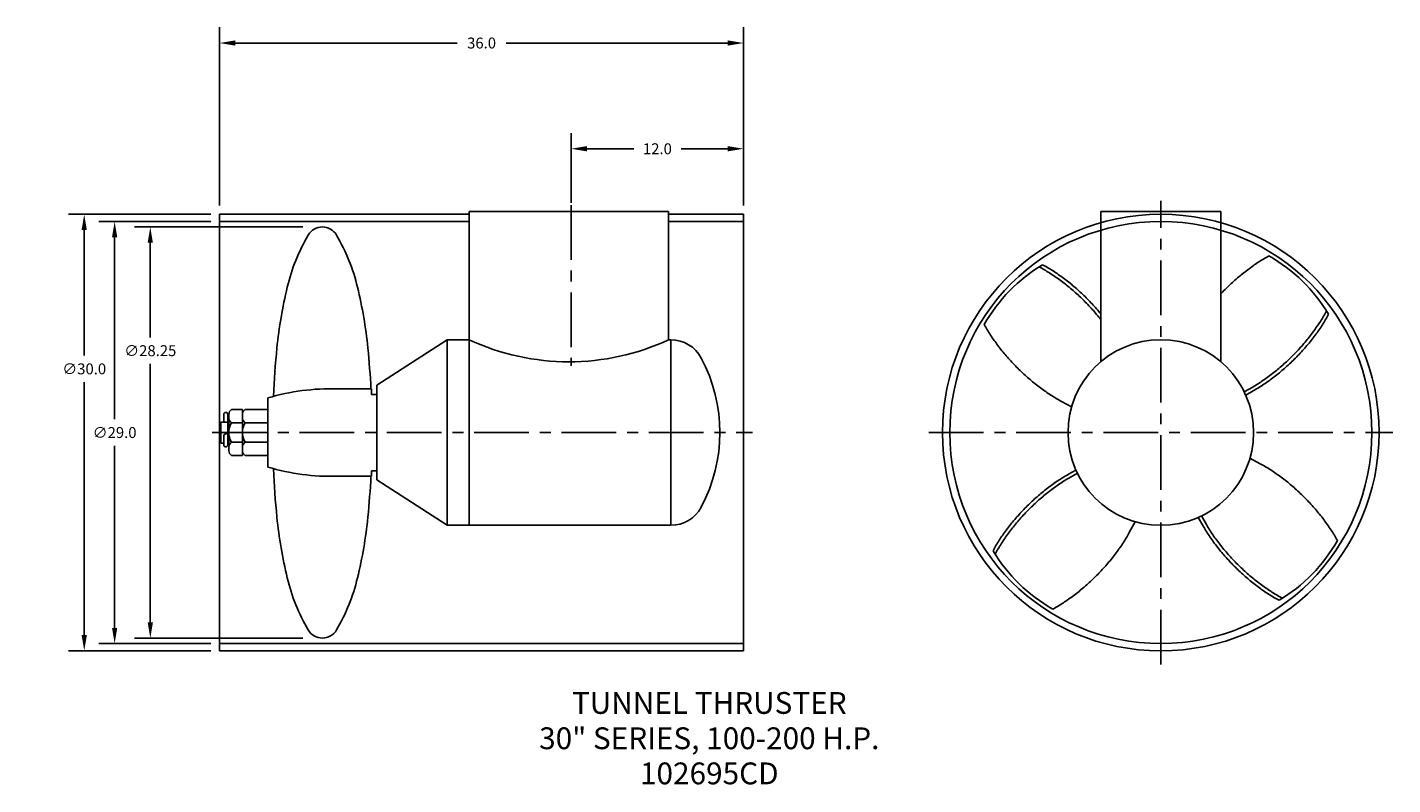
# Model space of a CAD drawing. Extents: x -12.2 to 81.6, y -8.2 to 43.8.
import ezdxf
from ezdxf.enums import TextEntityAlignment as Align

# ---------------------------------------------------------------- set-up
doc = ezdxf.new("R2010")
doc.units = 0
doc.header["$LTSCALE"] = 3
doc.header["$MEASUREMENT"] = 0
doc.linetypes.add('CENTER', pattern=[2, 1.25, -0.25, 0.25, -0.25])
doc.layers.get('0').update_dxf_attribs({"linetype": 'CONTINUOUS'})
doc.layers.get('DEFPOINTS').update_dxf_attribs({"linetype": 'CONTINUOUS'})
for name, color, linetype in [('CENTER', 4, 'CENTER'), ('DIM', 11, 'CONTINUOUS'), ('OBJECT', 1, 'CONTINUOUS')]:
    doc.layers.add(name, color=color, linetype=linetype)
doc.styles.add('SIMP', font='ROMANS')
doc.dimstyles.new('BASIC', dxfattribs={"dimscale": 0, "dimtxt": 0.156, "dimasz": 0.18, "dimexe": 0.18, "dimexo": 0.099, "dimgap": -0.09, "dimtad": 0, "dimtih": 1, "dimtoh": 1, "dimdec": 3, "dimzin": 4, "dimtxsty": 'SIMP', "dimcen": 0.09, "dimazin": 3, "dimtfac": 1, "dimtdec": 3, "dimtofl": 0, "dimtmove": 0, "dimatfit": 3, "dimtolj": 1, "dimtzin": 4})

# ---------------------------------------------------------------- blocks, each defined once
blk = doc.blocks.new('*D3')
at = {"color": 0, "linetype": 'BYBLOCK'}
for p, q in [((25.164, 31.78), (25.164, 36.58)), ((37, 36.093), (37, 36.58)), ((26.244, 35.5), (29.453, 35.5)), ((35.92, 35.5), (32.711, 35.5))]:
    blk.add_line(p, q, dxfattribs=at)
for points in [[(26.244, 35.68), (26.244, 35.32), (25.164, 35.5)], [(35.92, 35.68), (35.92, 35.32), (37, 35.5)]]:
    blk.add_solid(points, dxfattribs=at)
at = {"layer": 'DEFPOINTS', "color": 0, "linetype": 'BYBLOCK'}
for p in [(37, 35.5), (37, 35.5), (25.164, 31.188)]:
    blk.add_point(p, dxfattribs=at)
at = {"color": 0, "linetype": 'BYBLOCK', "insert": (31.082, 35.5), "char_height": 0.75, "attachment_point": 5, "style": 'SIMP'}
blk.add_mtext('\\A1;12.0', dxfattribs=at)
blk = doc.blocks.new('*D4')
at = {"color": 0, "linetype": 'BYBLOCK'}
for p, q in [((1, 31.593), (1, 43.845)), ((37, 31.593), (37, 43.845)), ((2.08, 42.765), (17.317, 42.765)), ((35.92, 42.765), (20.683, 42.765))]:
    blk.add_line(p, q, dxfattribs=at)
for points in [[(2.08, 42.945), (2.08, 42.585), (1, 42.765)], [(35.92, 42.945), (35.92, 42.585), (37, 42.765)]]:
    blk.add_solid(points, dxfattribs=at)
at = {"layer": 'DEFPOINTS', "color": 0, "linetype": 'BYBLOCK'}
for p in [(37, 42.765), (1, 31), (37, 31)]:
    blk.add_point(p, dxfattribs=at)
at = {"color": 0, "linetype": 'BYBLOCK', "insert": (19, 42.765), "char_height": 0.75, "attachment_point": 5, "style": 'SIMP'}
blk.add_mtext('\\A1;36.0', dxfattribs=at)
blk = doc.blocks.new('*D2')
at = {"color": 0, "linetype": 'BYBLOCK'}
for p, q in [((6.72, 30.125), (-4.842, 30.125)), ((-3.762, 29.045), (-3.762, 22.54)), ((-3.762, 2.955), (-3.762, 20.71)), ((6.72, 1.875), (-4.842, 1.875))]:
    blk.add_line(p, q, dxfattribs=at)
for points in [[(-3.942, 29.045), (-3.582, 29.045), (-3.762, 30.125)], [(-3.942, 2.955), (-3.582, 2.955), (-3.762, 1.875)]]:
    blk.add_solid(points, dxfattribs=at)
at = {"layer": 'DEFPOINTS', "color": 0, "linetype": 'BYBLOCK'}
for p in [(7.312, 30.125), (-3.762, 1.875), (7.312, 1.875)]:
    blk.add_point(p, dxfattribs=at)
at = {"color": 0, "linetype": 'BYBLOCK', "insert": (-3.762, 21.625), "char_height": 0.75, "attachment_point": 5, "style": 'SIMP'}
blk.add_mtext('\\A1;∅28.25', dxfattribs=at)
blk = doc.blocks.new('*D0')
at = {"color": 0, "linetype": 'BYBLOCK'}
for p, q in [((-5.593, 31), (-15.382, 31)), ((-14.302, 29.92), (-14.302, 21.29)), ((-14.302, 2.08), (-14.302, 19.46)), ((-5.593, 1), (-15.382, 1))]:
    blk.add_line(p, q, dxfattribs=at)
for points in [[(-14.482, 29.92), (-14.122, 29.92), (-14.302, 31)], [(-14.482, 2.08), (-14.122, 2.08), (-14.302, 1)]]:
    blk.add_solid(points, dxfattribs=at)
at = {"layer": 'DEFPOINTS', "color": 0, "linetype": 'BYBLOCK'}
for p in [(-5, 31), (-14.302, 1), (-5, 1)]:
    blk.add_point(p, dxfattribs=at)
at = {"color": 0, "linetype": 'BYBLOCK', "insert": (-14.302, 20.375), "char_height": 0.75, "attachment_point": 5, "style": 'SIMP'}
blk.add_mtext('\\A1;∅30.0', dxfattribs=at)
blk = doc.blocks.new('*D1')
at = {"color": 0, "linetype": 'BYBLOCK'}
for p, q in [((-5.593, 30.5), (-13.293, 30.5)), ((-12.213, 29.42), (-12.213, 16.915)), ((-12.213, 2.58), (-12.213, 15.085)), ((-5.593, 1.5), (-13.293, 1.5))]:
    blk.add_line(p, q, dxfattribs=at)
for points in [[(-12.393, 29.42), (-12.033, 29.42), (-12.213, 30.5)], [(-12.393, 2.58), (-12.033, 2.58), (-12.213, 1.5)]]:
    blk.add_solid(points, dxfattribs=at)
at = {"layer": 'DEFPOINTS', "color": 0, "linetype": 'BYBLOCK'}
for p in [(-5, 30.5), (-12.213, 1.5), (-5, 1.5)]:
    blk.add_point(p, dxfattribs=at)
at = {"color": 0, "linetype": 'BYBLOCK', "insert": (-12.213, 16), "char_height": 0.75, "attachment_point": 5, "style": 'SIMP'}
blk.add_mtext('\\A1;∅29.0', dxfattribs=at)

msp = doc.modelspace()

# ---------------------------------------------------------------- linework, layer by layer
at = {"layer": 'CENTER'}
for p, q in [((65.671, 0.0672), (65.671, 31.9328)), ((25.1636, 31.625), (25.1636, 20.5809)), ((0.5, 16), (37.625, 16)), ((49.7383, 16), (81.6038, 16))]:
    msp.add_line(p, q, dxfattribs=at)
at = {"layer": 'OBJECT'}
for p, q in [((1, 1), (1, 31)), ((18.1455, 31), (1, 31)), ((18.1455, 31.1875), (18.1455, 22.375)), ((31.8545, 31.1875), (18.1455, 31.1875)), ((31.8545, 31.1875), (31.8545, 22.3705)), ((37, 31), (31.8545, 31)), ((37, 1), (37, 31)), ((61.546, 31.1875), (69.796, 31.1875)), ((61.546, 20.8606), (61.546, 31.1875)), ((69.796, 31.1875), (69.796, 20.8606)), ((11.8125, 19.261), (16.625, 22.375)), ((16.625, 9.625), (16.625, 22.375)), ((16.625, 22.375), (18.1406, 22.375)), ((18.1406, 22.375), (18.1406, 9.625)), ((32, 22.375), (31.8545, 22.375)), ((32, 9.625), (32, 22.375)), ((9.062, 19), (11.437, 19)), ((11.437, 19), (11.437, 18.625)), ((11.8125, 19.261), (11.8125, 12.739)), ((4.312, 18.375), (4.312, 13.625)), ((11.437, 18.625), (11.812, 18.625)), ((1.2895, 16.7188), (1.2895, 17.25)), ((1.5545, 16.7188), (1.5545, 17.25)), ((1.6245, 17.25), (1.6245, 14.75)), ((1.8172, 17.5877), (2.562, 17.5877)), ((2.562, 17.5877), (2.562, 17.25)), ((2.562, 17.25), (2.562, 14.75)), ((2.7547, 17.5877), (4.312, 17.5877)), ((1.0933, 16.7188), (1.062, 16.6875)), ((1.062, 16.6875), (1.062, 15.3125)), ((1.0933, 16.7188), (1.0933, 15.2812)), ((1.0933, 16.7188), (1.562, 16.7188)), ((1.2895, 15.834), (1.5545, 15.9883)), ((1.5545, 15.9883), (1.5545, 15.1487)), ((1.5933, 16.875), (1.562, 16.8438)), ((1.562, 16.8438), (1.562, 15.1562)), ((1.5933, 16.875), (1.5933, 15.125)), ((1.8195, 16.6688), (2.562, 16.6688)), ((2.7547, 16.6688), (4.2543, 16.6688)), ((1.062, 15.3125), (1.0933, 15.2812)), ((1.0933, 15.2812), (1.2895, 15.2812)), ((1.2895, 15.834), (1.2895, 15.1487)), ((1.5545, 15.2812), (1.562, 15.2812)), ((1.562, 15.1562), (1.5933, 15.125)), ((1.8195, 15.3312), (2.562, 15.3312)), ((2.7547, 15.3312), (4.2758, 15.3312)), ((1.8172, 14.4123), (2.562, 14.4123)), ((2.562, 14.75), (2.562, 14.4123)), ((2.7547, 14.4123), (4.312, 14.4123)), ((11.437, 13), (11.437, 13.375)), ((11.437, 13.375), (11.812, 13.375)), ((9.062, 13), (11.437, 13)), ((11.8125, 12.739), (16.625, 9.625)), ((16.625, 9.625), (32, 9.625)), ((1, 1), (37, 1))]:
    msp.add_line(p, q, dxfattribs=at)
for points in [[(1, 30.5), (18.1455, 30.5)], [(31.8545, 30.5), (37, 30.5)], [(1, 1.5), (37, 1.5)]]:
    msp.add_lwpolyline(points, dxfattribs=at)
for points in [[(11.3988, 19, 0.0120947), (11.1855, 21.8162, 0.0343551), (10.476, 25.9879, 0.0728924), (9.0359, 29.5657, 0.2667161), (8.062, 30.125, 0.2667161), (7.0881, 29.5657, 0.0728924), (5.648, 25.9879, 0.0343551), (4.9385, 21.8162, 0.0142988), (4.701, 18.4859, 0.0249504)], [(4.701, 13.5141, 0.0142988), (4.9385, 10.1838, 0.0343551), (5.648, 6.0121, 0.0728924), (7.0881, 2.4343, 0.2667161), (8.062, 1.875, 0.2667161)], [(8.062, 1.875, 0.2667161), (9.0359, 2.4343, 0.0728924), (10.476, 6.0121, 0.0343551), (11.1855, 10.1838, 0.0120947), (11.3988, 13, 0.0249504)]]:
    msp.add_lwpolyline(points, format="xyb", dxfattribs=at)
at = {"layer": 'OBJECT', "flags": 128}
for points in [[(61.546, 23.7674), (61.4802, 23.8501), (61.4085, 23.9385), (61.3359, 24.0267), (61.2625, 24.1144), (61.1882, 24.2018), (61.113, 24.2889), (61.037, 24.3754), (60.9602, 24.4616), (60.8826, 24.5472), (60.8043, 24.6324), (60.7252, 24.717), (60.6454, 24.8011), (60.5649, 24.8847), (60.4837, 24.9676), (60.4018, 25.0499), (60.3194, 25.1316), (60.2363, 25.2127), (60.1527, 25.293), (60.0685, 25.3727), (59.9837, 25.4517), (59.8984, 25.5298), (59.8127, 25.6073), (59.7265, 25.6839), (59.6398, 25.7597), (59.5527, 25.8348), (59.4652, 25.9089), (59.3774, 25.9822), (59.2892, 26.0546), (59.2006, 26.1261), (59.1118, 26.1966), (59.0227, 26.2662), (58.9333, 26.3348), (58.8438, 26.4025), (58.754, 26.4691), (58.664, 26.5347), (58.5739, 26.5993), (58.4837, 26.6628), (58.3933, 26.7253), (58.3029, 26.7866), (58.2125, 26.8468), (58.122, 26.9059), (58.0315, 26.9639), (57.941, 27.0207), (57.8506, 27.0763), (57.7602, 27.1307), (57.6699, 27.1839), (57.5798, 27.2359), (57.4898, 27.2867), (57.4, 27.3362), (57.3104, 27.3844)], [(61.546, 24.1631), (61.4859, 24.2356), (61.4122, 24.3232), (61.3376, 24.4104), (61.2622, 24.4972), (61.1859, 24.5836), (61.1089, 24.6695), (61.0311, 24.7549), (60.9525, 24.8398), (60.8732, 24.9242), (60.7932, 25.0081), (60.7125, 25.0913), (60.6312, 25.174), (60.5492, 25.256), (60.4665, 25.3375), (60.3833, 25.4182), (60.2995, 25.4983), (60.2152, 25.5776), (60.1303, 25.6562), (60.0449, 25.7341), (59.9591, 25.8112), (59.8727, 25.8875), (59.786, 25.963), (59.6988, 26.0377), (59.6113, 26.1115), (59.5233, 26.1844), (59.4351, 26.2564), (59.3465, 26.3275), (59.2576, 26.3977), (59.1685, 26.4669), (59.0791, 26.5351), (58.9895, 26.6024), (58.8998, 26.6686), (58.8098, 26.7339), (58.7197, 26.798), (58.6295, 26.8611), (58.5392, 26.9231), (58.4488, 26.984), (58.3584, 27.0439), (58.268, 27.1025), (58.1776, 27.16), (58.0872, 27.2164), (57.9968, 27.2716), (57.9065, 27.3256), (57.8164, 27.3783), (57.7264, 27.4299), (57.6365, 27.4802), (57.5468, 27.5292)], [(73.0903, 28.1317), (73.0004, 28.0817), (72.9103, 28.0304), (72.8201, 27.9779), (72.7298, 27.9242), (72.6394, 27.8693), (72.549, 27.8132), (72.4584, 27.7559), (72.3679, 27.6975), (72.2774, 27.6379), (72.187, 27.5772), (72.0966, 27.5155), (72.0063, 27.4526), (71.9161, 27.3886), (71.826, 27.3236), (71.7361, 27.2576), (71.6464, 27.1905), (71.5569, 27.1224), (71.4676, 27.0534), (71.3786, 26.9834), (71.2899, 26.9125), (71.2015, 26.8406), (71.1134, 26.7678), (71.0256, 26.6942), (70.9383, 26.6197), (70.8514, 26.5443), (70.7649, 26.4681), (70.6788, 26.3911), (70.5933, 26.3134), (70.5082, 26.2349), (70.4236, 26.1556), (70.3396, 26.0756), (70.2562, 25.995), (70.1734, 25.9137), (70.0912, 25.8317), (70.0096, 25.7491), (69.9287, 25.6659), (69.8484, 25.5821), (69.796, 25.5265)], [(71.4036, 18.789), (71.9907, 19.1293), (72.081, 19.1827), (72.1714, 19.2374), (72.2618, 19.2932), (72.3523, 19.3503), (72.4428, 19.4085), (72.5333, 19.4678), (72.6238, 19.5282), (72.7142, 19.5898), (72.8045, 19.6525), (72.8947, 19.7162), (72.9848, 19.781), (73.0747, 19.8468), (73.1644, 19.9136), (73.254, 19.9815), (73.3433, 20.0503), (73.4323, 20.1201), (73.5211, 20.1909), (73.6096, 20.2625), (73.6977, 20.3351), (73.7855, 20.4086), (73.8729, 20.4829), (73.9599, 20.5581), (74.0465, 20.6341), (74.1326, 20.7109), (74.2183, 20.7884), (74.3034, 20.8668), (74.3881, 20.9459), (74.4722, 21.0257), (74.5557, 21.1062), (74.6387, 21.1874), (74.721, 21.2692), (74.8027, 21.3517), (74.8837, 21.4347), (74.9641, 21.5184), (75.0438, 21.6026), (75.1227, 21.6873), (75.2009, 21.7726), (75.2783, 21.8584), (75.355, 21.9446), (75.4308, 22.0313), (75.5058, 22.1183), (75.5799, 22.2058), (75.6532, 22.2937), (75.7256, 22.3819), (75.7971, 22.4704), (75.8677, 22.5592), (75.9373, 22.6483), (76.0059, 22.7377), (76.0735, 22.8273), (76.1402, 22.9171), (76.2058, 23.007), (76.2704, 23.0971), (76.3339, 23.1874), (76.3963, 23.2777), (76.4576, 23.3681), (76.5179, 23.4586), (76.577, 23.5491), (76.6349, 23.6396), (76.6917, 23.73), (76.7473, 23.8205), (76.8017, 23.9108), (76.855, 24.0011), (76.907, 24.0912), (76.9577, 24.1812), (77.0072, 24.271), (77.0555, 24.3607)], [(71.5016, 18.5779), (72.0216, 18.8685), (72.1116, 18.92), (72.2018, 18.9726), (72.292, 19.0265), (72.3824, 19.0816), (72.4728, 19.1379), (72.5632, 19.1953), (72.6536, 19.2539), (72.7441, 19.3136), (72.8344, 19.3744), (72.9247, 19.4363), (73.015, 19.4994), (73.1051, 19.5634), (73.195, 19.6286), (73.2848, 19.6947), (73.3744, 19.7619), (73.4638, 19.8301), (73.553, 19.8992), (73.6419, 19.9693), (73.7305, 20.0403), (73.8187, 20.1123), (73.9067, 20.1851), (73.9943, 20.2589), (74.0815, 20.3334), (74.1683, 20.4089), (74.2546, 20.4851), (74.3405, 20.5621), (74.4259, 20.64), (74.5109, 20.7185), (74.5953, 20.7978), (74.6791, 20.8778), (74.7624, 20.9585), (74.845, 21.0399), (74.9271, 21.1219), (75.0085, 21.2045), (75.0892, 21.2877), (75.1693, 21.3715), (75.2487, 21.4559), (75.3273, 21.5407), (75.4052, 21.6261), (75.4823, 21.712), (75.5586, 21.7983), (75.634, 21.8851), (75.7087, 21.9722), (75.7825, 22.0598), (75.8554, 22.1477), (75.9274, 22.236), (75.9986, 22.3245), (76.0687, 22.4134), (76.1379, 22.5025), (76.2062, 22.5919), (76.2734, 22.6815), (76.3397, 22.7713), (76.4049, 22.8612), (76.4691, 22.9513), (76.5322, 23.0415), (76.5942, 23.1318), (76.6551, 23.2222), (76.7149, 23.3126), (76.7736, 23.4031), (76.8311, 23.4935), (76.8874, 23.5839), (76.9426, 23.6742), (76.9966, 23.7645), (77.0494, 23.8547), (77.1009, 23.9447), (77.1512, 24.0346), (77.2003, 24.1242)], [(53.5393, 23.4193), (53.5893, 23.3294), (53.6406, 23.2393), (53.6931, 23.1491), (53.7468, 23.0588), (53.8017, 22.9684), (53.8578, 22.8779), (53.9151, 22.7874), (53.9735, 22.6969), (54.0331, 22.6064), (54.0938, 22.5159), (54.1556, 22.4255), (54.2185, 22.3352), (54.2824, 22.245), (54.3474, 22.1549), (54.4135, 22.065), (54.4805, 21.9753), (54.5486, 21.8858), (54.6176, 21.7966), (54.6876, 21.7075), (54.7586, 21.6188), (54.8305, 21.5304), (54.9032, 21.4423), (54.9769, 21.3546), (55.0514, 21.2673), (55.1267, 21.1803), (55.2029, 21.0938), (55.2799, 21.0078), (55.3577, 20.9222), (55.4362, 20.8371), (55.5154, 20.7526), (55.5954, 20.6686), (55.6761, 20.5852), (55.7574, 20.5023), (55.8394, 20.4201), (55.922, 20.3385), (56.0052, 20.2576), (56.0889, 20.1774), (56.1733, 20.0979), (56.2582, 20.0191), (56.3435, 19.941), (56.4294, 19.8637), (56.5157, 19.7872), (56.6025, 19.7116), (56.6897, 19.6367), (56.7773, 19.5627), (56.8652, 19.4896), (56.9535, 19.4174), (57.0421, 19.3461), (57.131, 19.2758), (57.2202, 19.2063), (57.3096, 19.1379), (57.3992, 19.0705), (57.4891, 19.004), (57.5791, 18.9386), (57.6692, 18.8743), (57.7595, 18.811), (57.8499, 18.7487), (57.9403, 18.6876), (58.0308, 18.6276), (58.1213, 18.5688), (58.2118, 18.511), (58.3023, 18.4545), (58.3928, 18.3991), (58.4831, 18.3449), (58.5734, 18.292), (58.6635, 18.2402), (58.7535, 18.1897), (58.8432, 18.1405), (59.5451, 17.7646)], [(77.8028, 8.5807), (77.7528, 8.6706), (77.7015, 8.7607), (77.649, 8.8509), (77.5953, 8.9412), (77.5404, 9.0316), (77.4842, 9.1221), (77.427, 9.2126), (77.3685, 9.3031), (77.309, 9.3936), (77.2483, 9.4841), (77.1865, 9.5745), (77.1236, 9.6648), (77.0597, 9.755), (76.9946, 9.8451), (76.9286, 9.935), (76.8615, 10.0247), (76.7935, 10.1142), (76.7244, 10.2034), (76.6544, 10.2925), (76.5835, 10.3812), (76.5116, 10.4696), (76.4389, 10.5577), (76.3652, 10.6454), (76.2907, 10.7327), (76.2153, 10.8197), (76.1392, 10.9062), (76.0622, 10.9922), (75.9844, 11.0778), (75.9059, 11.1629), (75.8267, 11.2474), (75.7467, 11.3314), (75.666, 11.4148), (75.5847, 11.4977), (75.5027, 11.5799), (75.4201, 11.6615), (75.3369, 11.7424), (75.2531, 11.8226), (75.1688, 11.9021), (75.0839, 11.9809), (74.9985, 12.059), (74.9127, 12.1363), (74.8263, 12.2128), (74.7396, 12.2884), (74.6524, 12.3633), (74.5648, 12.4373), (74.4769, 12.5104), (74.3886, 12.5826), (74.3, 12.6539), (74.2111, 12.7242), (74.1219, 12.7937), (74.0325, 12.8621), (73.9428, 12.9295), (73.853, 12.996), (73.763, 13.0614), (73.6728, 13.1257), (73.5826, 13.189), (73.4922, 13.2513), (73.4018, 13.3124), (73.3113, 13.3724), (73.2208, 13.4312), (73.1302, 13.489), (73.0398, 13.5455), (72.9493, 13.6009), (72.859, 13.6551), (72.7687, 13.708), (72.6786, 13.7598), (72.5886, 13.8103), (72.4988, 13.8595), (71.797, 14.2354)], [(59.8405, 13.4221), (59.3205, 13.1315), (59.2304, 13.08), (59.1403, 13.0274), (59.05, 12.9735), (58.9597, 12.9184), (58.8693, 12.8621), (58.7789, 12.8047), (58.6884, 12.7461), (58.598, 12.6864), (58.5076, 12.6256), (58.4173, 12.5637), (58.3271, 12.5006), (58.237, 12.4366), (58.1471, 12.3714), (58.0573, 12.3053), (57.9677, 12.2381), (57.8783, 12.1699), (57.7891, 12.1008), (57.7002, 12.0307), (57.6116, 11.9597), (57.5233, 11.8877), (57.4354, 11.8149), (57.3478, 11.7411), (57.2606, 11.6666), (57.1738, 11.5911), (57.0875, 11.5149), (57.0016, 11.4379), (56.9161, 11.36), (56.8312, 11.2815), (56.7468, 11.2022), (56.663, 11.1222), (56.5797, 11.0415), (56.497, 10.9601), (56.415, 10.8781), (56.3336, 10.7955), (56.2528, 10.7123), (56.1728, 10.6285), (56.0934, 10.5441), (56.0148, 10.4593), (55.9369, 10.3739), (55.8598, 10.288), (55.7835, 10.2017), (55.708, 10.1149), (55.6334, 10.0278), (55.5596, 9.9402), (55.4867, 9.8523), (55.4146, 9.764), (55.3435, 9.6755), (55.2734, 9.5866), (55.2041, 9.4975), (55.1359, 9.4081), (55.0686, 9.3185), (55.0024, 9.2287), (54.9372, 9.1388), (54.873, 9.0487), (54.8099, 8.9585), (54.7479, 8.8682), (54.687, 8.7778), (54.6272, 8.6874), (54.5685, 8.5969), (54.511, 8.5065), (54.4546, 8.4161), (54.3995, 8.3258), (54.3455, 8.2355), (54.2927, 8.1453), (54.2412, 8.0553), (54.1909, 7.9654), (54.1418, 7.8758)], [(59.9385, 13.211), (59.3513, 12.8707), (59.2611, 12.8173), (59.1707, 12.7626), (59.0802, 12.7068), (58.9898, 12.6497), (58.8993, 12.5915), (58.8088, 12.5322), (58.7183, 12.4718), (58.6279, 12.4102), (58.5376, 12.3475), (58.4474, 12.2838), (58.3573, 12.219), (58.2674, 12.1532), (58.1776, 12.0864), (58.0881, 12.0185), (57.9988, 11.9497), (57.9098, 11.8799), (57.821, 11.8091), (57.7325, 11.7375), (57.6444, 11.6649), (57.5566, 11.5914), (57.4692, 11.5171), (57.3822, 11.4419), (57.2956, 11.3659), (57.2095, 11.2891), (57.1238, 11.2116), (57.0387, 11.1332), (56.954, 11.0541), (56.8699, 10.9743), (56.7864, 10.8938), (56.7034, 10.8126), (56.6211, 10.7308), (56.5394, 10.6483), (56.4584, 10.5653), (56.378, 10.4816), (56.2983, 10.3974), (56.2194, 10.3127), (56.1412, 10.2274), (56.0638, 10.1416), (55.9871, 10.0554), (55.9113, 9.9687), (55.8363, 9.8817), (55.7621, 9.7942), (55.6889, 9.7063), (55.6165, 9.6181), (55.545, 9.5296), (55.4744, 9.4408), (55.4048, 9.3517), (55.3362, 9.2623), (55.2686, 9.1727), (55.2019, 9.0829), (55.1363, 8.993), (55.0717, 8.9029), (55.0082, 8.8126), (54.9458, 8.7223), (54.8844, 8.6319), (54.8242, 8.5414), (54.7651, 8.4509), (54.7072, 8.3604), (54.6504, 8.27), (54.5948, 8.1795), (54.5403, 8.0892), (54.4871, 7.9989), (54.4351, 7.9088), (54.3844, 7.8188), (54.3349, 7.729), (54.2866, 7.6393)], [(58.2518, 3.8683), (58.3417, 3.9183), (58.4317, 3.9696), (58.5219, 4.0221), (58.6123, 4.0758), (58.7027, 4.1307), (58.7931, 4.1868), (58.8836, 4.2441), (58.9742, 4.3025), (59.0647, 4.3621), (59.1551, 4.4228), (59.2455, 4.4845), (59.3358, 4.5474), (59.426, 4.6114), (59.5161, 4.6764), (59.606, 4.7424), (59.6957, 4.8095), (59.7852, 4.8776), (59.8745, 4.9466), (59.9635, 5.0166), (60.0522, 5.0875), (60.1406, 5.1594), (60.2287, 5.2322), (60.3164, 5.3058), (60.4038, 5.3803), (60.4907, 5.4557), (60.5772, 5.5319), (60.6633, 5.6089), (60.7488, 5.6866), (60.8339, 5.7651), (60.9185, 5.8444), (61.0025, 5.9244), (61.0859, 6.005), (61.1687, 6.0863), (61.2509, 6.1683), (61.3325, 6.2509), (61.4134, 6.3341), (61.4937, 6.4179), (61.5732, 6.5022), (61.652, 6.5871), (61.73, 6.6725), (61.8073, 6.7584), (61.8838, 6.8447), (61.9595, 6.9315), (62.0343, 7.0187), (62.1083, 7.1062), (62.1814, 7.1942), (62.2536, 7.2825), (62.3249, 7.3711), (62.3953, 7.46), (62.4647, 7.5492), (62.5331, 7.6386), (62.6006, 7.7282), (62.667, 7.818), (62.7324, 7.908), (62.7968, 7.9982), (62.8601, 8.0885), (62.9223, 8.1788), (62.9834, 8.2693), (63.0434, 8.3598), (63.1023, 8.4503), (63.16, 8.5408), (63.2166, 8.6313), (63.2719, 8.7217), (63.3261, 8.8121), (63.3791, 8.9023), (63.4308, 8.9924), (63.4813, 9.0824), (63.5306, 9.1722), (63.9065, 9.8741)], [(68.249, 10.1695), (68.5396, 9.6494), (68.591, 9.5594), (68.6437, 9.4693), (68.6976, 9.379), (68.7526, 9.2887), (68.8089, 9.1983), (68.8663, 9.1078), (68.9249, 9.0174), (68.9846, 8.927), (69.0455, 8.8366), (69.1074, 8.7463), (69.1704, 8.6561), (69.2345, 8.566), (69.2996, 8.476), (69.3658, 8.3862), (69.4329, 8.2966), (69.5011, 8.2072), (69.5702, 8.1181), (69.6403, 8.0292), (69.7114, 7.9406), (69.7833, 7.8523), (69.8562, 7.7644), (69.9299, 7.6768), (70.0045, 7.5896), (70.0799, 7.5028), (70.1562, 7.4164), (70.2332, 7.3305), (70.311, 7.2451), (70.3896, 7.1602), (70.4689, 7.0758), (70.5489, 6.9919), (70.6296, 6.9087), (70.7109, 6.826), (70.7929, 6.744), (70.8755, 6.6625), (70.9588, 6.5818), (71.0426, 6.5017), (71.1269, 6.4224), (71.2118, 6.3438), (71.2972, 6.2659), (71.383, 6.1888), (71.4693, 6.1125), (71.5561, 6.037), (71.6433, 5.9623), (71.7308, 5.8885), (71.8188, 5.8156), (71.907, 5.7436), (71.9956, 5.6725), (72.0844, 5.6023), (72.1736, 5.5331), (72.2629, 5.4649), (72.3525, 5.3976), (72.4423, 5.3314), (72.5323, 5.2661), (72.6224, 5.202), (72.7126, 5.1389), (72.8029, 5.0769), (72.8932, 5.016), (72.9837, 4.9561), (73.0741, 4.8975), (73.1645, 4.84), (73.2549, 4.7836), (73.3453, 4.7284), (73.4355, 4.6744), (73.5257, 4.6217), (73.6157, 4.5701), (73.7056, 4.5198), (73.7953, 4.4708)], [(68.4601, 10.2675), (68.8003, 9.6803), (68.8538, 9.59), (68.9084, 9.4996), (68.9643, 9.4092), (69.0213, 9.3187), (69.0795, 9.2282), (69.1388, 9.1377), (69.1993, 9.0473), (69.2608, 8.9569), (69.3235, 8.8666), (69.3872, 8.7763), (69.452, 8.6863), (69.5178, 8.5963), (69.5847, 8.5066), (69.6525, 8.4171), (69.7214, 8.3278), (69.7912, 8.2387), (69.8619, 8.1499), (69.9336, 8.0615), (70.0061, 7.9733), (70.0796, 7.8856), (70.1539, 7.7982), (70.2291, 7.7111), (70.3051, 7.6246), (70.3819, 7.5384), (70.4595, 7.4528), (70.5378, 7.3676), (70.6169, 7.283), (70.6967, 7.1989), (70.7772, 7.1153), (70.8584, 7.0324), (70.9402, 6.9501), (71.0227, 6.8684), (71.1058, 6.7873), (71.1894, 6.707), (71.2736, 6.6273), (71.3584, 6.5483), (71.4436, 6.4702), (71.5294, 6.3927), (71.6156, 6.3161), (71.7023, 6.2403), (71.7894, 6.1652), (71.8769, 6.0911), (71.9647, 6.0178), (72.0529, 5.9454), (72.1415, 5.8739), (72.2303, 5.8034), (72.3194, 5.7338), (72.4087, 5.6652), (72.4983, 5.5975), (72.5881, 5.5309), (72.6781, 5.4653), (72.7682, 5.4007), (72.8584, 5.3372), (72.9487, 5.2747), (73.0392, 5.2134), (73.1296, 5.1532), (73.2201, 5.0941), (73.3106, 5.0361), (73.4011, 4.9793), (73.4915, 4.9237), (73.5819, 4.8693), (73.6721, 4.8161), (73.7623, 4.7641), (73.8523, 4.7133), (73.9421, 4.6638), (74.0317, 4.6156)]]:
    msp.add_lwpolyline(points, dxfattribs=at)
at = {"layer": 'OBJECT'}
for radius in [15, 14.5, 6.375]:
    msp.add_circle((65.671, 16), radius, dxfattribs=at)
for centre, radius, start, end in [((63.2386, 17.9705), 11.125, 120.772114, 150.674246), ((67.6416, 18.4324), 11.125, 30.772114, 60.674246), ((25, 37.121), 16.2613, 245.069193, 294.930807), ((32, 20), 2.375, 28.072487, 90), ((24.5, 16), 10.875, 331.927513, 28.072487), ((8.6187, 4.0066), 15, 88.306486, 106.685229), ((1.422, 17.25), 0.1325, 0, 180), ((2.1141, 17.1944), 0.4928, 127.047024, 173.524554), ((2.1163, 17.0621), 0.4928, 186.475446, 232.952976), ((3.0516, 17.1944), 0.4928, 127.047024, 173.524554), ((3.0516, 17.0621), 0.4928, 186.475446, 232.952976), ((2.8835, 16), 1.2568, 147.848295, 212.151705), ((3.8188, 16), 1.2568, 147.848295, 212.151705), ((1.422, 15.1487), 0.1325, 180, 0), ((2.1163, 14.9379), 0.4928, 127.047024, 173.524554), ((3.0516, 14.9379), 0.4928, 127.047024, 173.524554), ((2.1141, 14.8056), 0.4928, 186.475446, 232.952976), ((3.0516, 14.8056), 0.4928, 186.475446, 232.952976), ((8.6187, 27.9934), 15, 253.314771, 271.693514), ((32, 12), 2.375, 270, 331.927513), ((68.1035, 14.0295), 11.125, 300.772114, 330.674246), ((63.7005, 13.5676), 11.125, 210.772114, 240.674246)]:
    msp.add_arc(centre, radius, start, end, dxfattribs=at)

# ---------------------------------------------------------------- texts
at = {"layer": 'DIM', "style": 'SIMP'}
for s, p in [('TUNNEL THRUSTER', (34.6463, -3.3297)), ('30" SERIES, 100-200 H.P.', (34.6463, -5.7582)), ('102695CD', (34.6463, -8.1711))]:
    msp.add_text(s, height=1.5, dxfattribs=at).set_placement(p, align=Align.CENTER)

# ---------------------------------------------------------------- dimensions: what is measured, and where the dimension line sits
at = {"layer": 'DIM'}
for base, p1, p2, text, picture, middle in [((37, 42.7653), (1, 31), (37, 31), '36.0', '*D4', (19, 42.7653)), ((37, 35.5), (25.1636, 31.1875), (37, 35.5), '12.0', '*D3', (31.0818, 35.5))]:
    dim = msp.add_linear_dim(base=base, p1=p1, p2=p2, text=text, dimstyle='BASIC', override={"dimscale": 6, "dimtxt": 0.125, "dimexo": 0.09875, "dimgap": 0.09}, dxfattribs=at)
    dim.commit()
    dim.dimension.update_dxf_attribs({"geometry": picture, "text_midpoint": middle})
dim = msp.add_linear_dim(base=(-8.3021, 1), p1=(1, 31), p2=(1, 1), angle=90, text='%%C30.0', dimstyle='BASIC', override={"dimscale": 6, "dimtxt": 0.125, "dimexo": 0.09875, "dimgap": 0.09}, dxfattribs=at)
dim.commit()
dim.dimension.update_dxf_attribs({"geometry": '*D0', "text_midpoint": (-8.3021, 20.375), "dimtype": 128, "insert": (6, 0)})
dim = msp.add_linear_dim(base=(-6.2129, 1.5), p1=(1, 30.5), p2=(1, 1.5), angle=90, text='%%C29.0', dimstyle='BASIC', override={"dimscale": 6, "dimtxt": 0.125, "dimexo": 0.09875, "dimgap": 0.09}, dxfattribs=at)
dim.commit()
dim.dimension.update_dxf_attribs({"geometry": '*D1', "text_midpoint": (-12.2129, 16), "insert": (6, 0)})
dim = msp.add_linear_dim(base=(-3.7617, 1.875), p1=(7.312, 30.125), p2=(7.312, 1.875), angle=90, text='%%C28.25', dimstyle='BASIC', override={"dimscale": 6, "dimtxt": 0.125, "dimexo": 0.09875, "dimgap": 0.09}, dxfattribs=at)
dim.commit()
dim.dimension.update_dxf_attribs({"geometry": '*D2', "text_midpoint": (-3.7617, 21.625), "dimtype": 128})

doc.saveas('drawing.dxf')
